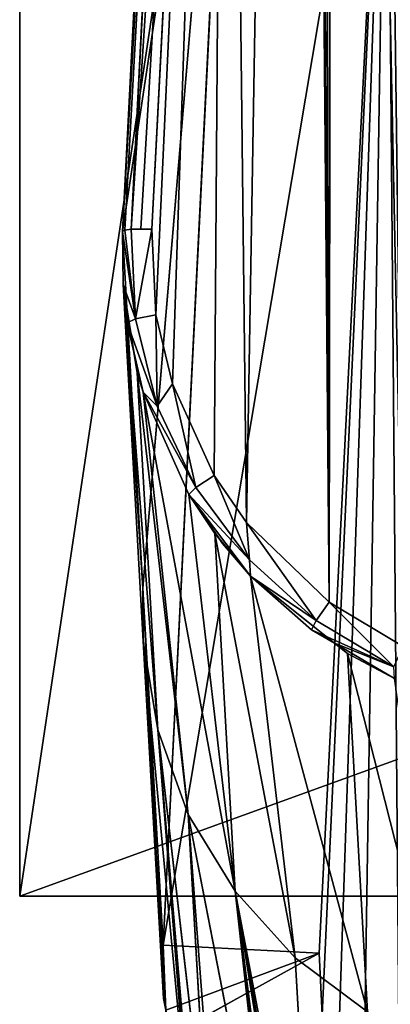
# Model space of a CAD drawing. Units: metres. Extents: x -0.385 to 0.358, y -0.328 to 0.559.
# Drawn here: x -0.385 to -0.379, y -0.319 to -0.302 of the extents above; entities that cross this region are included whole.
import ezdxf

# ---------------------------------------------------------------- set-up
doc = ezdxf.new("R2010")
doc.units = ezdxf.units.M
doc.header["$MEASUREMENT"] = 0

# ---------------------------------------------------------------- blocks, each defined once
blk = doc.blocks.new('b57d347b-639b-48a3-b26b-1d785d4c6415')
at = {"color": 0}
for p, q in [((0, 22.158, 197.025), (1.41, 46.976, 194.08)), ((0.04, 22.182, 197.215), (1.41, 46.976, 194.08)), ((0.15, 22.198, 197.378), (1.77, 46.978, 194.228)), ((1.41, 46.976, 194.08), (0.15, 22.198, 197.378)), ((0.31, 22.204, 197.485), (1.77, 46.978, 194.228)), ((1.77, 46.978, 194.228), (0.5, 22.199, 197.524)), ((1.27, 46.937, 193.729), (0, 22.158, 197.025)), ((0.69, 10.001, 2.812), (1.95, 35.119, 2.812)), ((3.35, 9.868, 0), (4.5, 32.678)), ((0.04, 22.182, 197.215), (0, 22.158, 197.025)), ((0.347, 16.089, 100.068), (0, 22.158, 197.025)), ((0, 22.158, 197.025), (0.22, 20.67, 197.579)), ((0.01, 21.257, 197.141), (0, 22.158, 197.025)), ((0.15, 22.198, 197.378), (0.04, 22.182, 197.215)), ((0.04, 22.182, 197.215), (0.22, 20.67, 197.579)), ((0.31, 22.204, 197.485), (0.15, 22.198, 197.378)), ((0.15, 22.198, 197.378), (0.5, 22.199, 197.524)), ((0.15, 22.198, 197.378), (0.22, 20.67, 197.579)), ((0.22, 20.67, 197.579), (0.5, 22.199, 197.524)), ((0.5, 22.199, 197.524), (0.31, 22.204, 197.485)), ((0.5, 22.199, 197.524), (0.57, 20.74, 197.718)), ((0.01, 21.257, 197.141), (0.22, 20.67, 197.579)), ((0.08, 20.601, 197.225), (0.01, 21.257, 197.141)), ((0.194, 20.102, 197.289), (0.01, 21.257, 197.141)), ((0.35, 15.18, 100.071), (0.01, 21.257, 197.141)), ((0.01, 21.257, 197.141), (0.347, 16.089, 100.068)), ((0.6, 13.669, 100.166), (0.01, 21.257, 197.141)), ((0.22, 20.67, 197.579), (0.08, 20.601, 197.225)), ((0.22, 20.67, 197.579), (0.57, 20.74, 197.718)), ((0.22, 20.67, 197.579), (0.59, 19.184, 197.774)), ((0.57, 20.74, 197.718), (0.85, 19.562, 197.875)), ((0.59, 19.184, 197.774), (0.57, 20.74, 197.718)), ((0.59, 19.184, 197.774), (0.08, 20.601, 197.225)), ((0.194, 20.102, 197.289), (0.08, 20.601, 197.225)), ((0.25, 19.752, 197.334), (0.194, 20.102, 197.289)), ((0.35, 19.421, 197.377), (0.25, 19.752, 197.334)), ((0.6, 13.669, 100.166), (0.25, 19.752, 197.334)), ((1.12, 12.232, 100.258), (0.25, 19.752, 197.334)), ((0.59, 19.184, 197.774), (0.85, 19.562, 197.875)), ((0.85, 19.562, 197.875), (1.56, 18.001, 198.082)), ((1.25, 17.799, 197.956), (0.85, 19.562, 197.875)), ((0.35, 19.421, 197.377), (0.59, 19.184, 197.774)), ((0.35, 19.421, 197.377), (1.25, 17.799, 197.956)), ((1.13, 17.679, 197.601), (0.35, 19.421, 197.377)), ((0.35, 19.421, 197.377), (1.92, 10.922, 100.343)), ((1.12, 12.232, 100.258), (0.35, 19.421, 197.377)), ((0.59, 19.184, 197.774), (1.25, 17.799, 197.956)), ((1.25, 17.799, 197.956), (1.56, 18.001, 198.082)), ((1.56, 18.001, 198.082), (2.11, 17.205, 198.188)), ((2.16, 16.567, 198.118), (1.56, 18.001, 198.082)), ((1.25, 17.799, 197.956), (1.13, 17.679, 197.601)), ((1.25, 17.799, 197.956), (2.16, 16.567, 198.118)), ((1.57, 17.015, 197.687), (1.13, 17.679, 197.601)), ((2.16, 16.567, 198.118), (1.13, 17.679, 197.601)), ((2.18, 16.291, 197.78), (1.13, 17.679, 197.601)), ((1.92, 10.922, 100.343), (1.13, 17.679, 197.601)), ((2.11, 17.205, 198.188), (3.52, 15.844, 198.369)), ((2.16, 16.567, 198.118), (2.11, 17.205, 198.188)), ((3.3, 15.536, 198.254), (2.11, 17.205, 198.188)), ((1.643, 16.928, 197.698), (1.57, 17.015, 197.687)), ((1.92, 10.922, 100.343), (1.57, 17.015, 197.687)), ((2.94, 9.787, 100.417), (1.57, 17.015, 197.687)), ((1.7, 16.845, 197.709), (1.643, 16.928, 197.698)), ((2.18, 16.291, 197.78), (1.7, 16.845, 197.709)), ((2.16, 16.567, 198.118), (3.3, 15.536, 198.254)), ((2.18, 16.291, 197.78), (2.16, 16.567, 198.118)), ((3.608, 15.148, 197.927), (2.18, 16.291, 197.78)), ((2.18, 16.291, 197.78), (3.3, 15.536, 198.254)), ((3.22, 15.377, 197.898), (2.18, 16.291, 197.78)), ((2.94, 9.787, 100.417), (2.18, 16.291, 197.78)), ((4.17, 8.868, 100.479), (2.18, 16.291, 197.78)), ((0.348, 16.082, 99.959), (0.347, 16.089, 100.068)), ((0.69, 10.001, 2.812), (0.348, 16.082, 99.959)), ((0.348, 16.082, 99.959), (0.7, 9.094, 2.831)), ((3.3, 15.536, 198.254), (3.52, 15.844, 198.369)), ((3.52, 15.844, 198.369), (4.78, 15.091, 198.469)), ((3.3, 15.536, 198.254), (3.22, 15.377, 197.898)), ((3.3, 15.536, 198.254), (4.62, 14.746, 198.358)), ((4.62, 14.746, 198.358), (3.22, 15.377, 197.898)), ((3.608, 15.148, 197.927), (3.22, 15.377, 197.898)), ((0.6, 13.669, 100.166), (0.35, 15.18, 100.071)), ((0.35, 15.18, 100.071), (1.13, 6.947, 2.878)), ((0.35, 15.18, 100.071), (0.7, 9.094, 2.831)), ((4.63, 14.544, 198.004), (3.608, 15.148, 197.927)), ((3.83, 14.97, 197.95), (3.608, 15.148, 197.927)), ((4.63, 14.544, 198.004), (3.83, 14.97, 197.95)), ((4.17, 8.868, 100.479), (3.83, 14.97, 197.95)), ((5.55, 8.201, 100.526), (3.83, 14.97, 197.95)), ((0.6, 13.669, 100.166), (1.47, 6.138, 2.897)), ((0.6, 13.669, 100.166), (1.13, 6.947, 2.878)), ((1.92, 10.922, 100.343), (1.12, 12.232, 100.258)), ((1.12, 12.232, 100.258), (2.65, 4.337, 2.942)), ((1.12, 12.232, 100.258), (1.47, 6.138, 2.897)), ((1.92, 10.922, 100.343), (3.29, 3.686, 2.959)), ((1.92, 10.922, 100.343), (2.65, 4.337, 2.942)), ((0.7, 9.094, 2.831), (0.69, 10.001, 2.812)), ((0.69, 10.001, 2.812), (0.739, 8.898, 2.836)), ((0.69, 10.001, 2.812), (3.35, 9.868, 0)), ((3.35, 9.868, 0), (0.76, 8.434, 2.845)), ((2.94, 9.787, 100.417), (3.29, 3.686, 2.959)), ((3.35, 9.868, 0), (3.4, 8.818, 0.001)), ((0.7, 9.094, 2.831), (0.739, 8.898, 2.836))]:
    blk.add_line(p, q, dxfattribs=at)
mesh = blk.add_polyface(dxfattribs=at)
corners = [(0.57, 20.74, 197.718), (1.77, 46.978, 194.228), (0.5, 22.199, 197.524), (0.85, 19.562, 197.875), (1.56, 18.001, 198.082), (2.11, 17.205, 198.188), (3.03, 71.757, 190.932), (3.52, 15.844, 198.369), (3.08, 72.079, 190.889), (3.11, 72.077, 190.889), (3.17, 72.321, 190.857), (3.361, 72.557, 190.825), (3.6, 72.853, 190.786), (3.32, 72.56, 190.825), (4.78, 15.091, 198.469), (4.03, 73.085, 190.755), (4.6, 73.17, 190.744), (19.587, 72.419, 190.843), (5.95, 14.654, 198.528), (19.22, 65.246, 191.798), (17.69, 35.18, 195.797), (17.698, 35.341, 195.775), (17.74, 36.155, 195.667), (18.605, 53.137, 193.408), (19.532, 71.346, 190.986), (19.46, 69.922, 191.176), (19.541, 71.525, 190.962), (19.567, 72.033, 190.895), (17.758, 34.301, 195.914), (17.79, 33.89, 195.969), (17.924, 33.426, 196.03), (18.466, 32.332, 196.176), (18.862, 31.761, 196.252), (18.97, 31.606, 196.273), (19.97, 30.871, 196.37), (20.864, 30.323, 196.443), (21.14, 30.213, 196.458), (21.78, 30.086, 196.474), (17.95, 33.447, 196.027), (18.046, 33.526, 196.017), (20.175, 31.058, 196.345), (20.406, 31.269, 196.317), (20.984, 30.437, 196.428), (18.477, 33.875, 195.97), (18.653, 32.49, 196.154), (19.089, 32.86, 196.105)]
mesh.append_faces([[corners[k] for k in face] for face in [(0, 1, 2), (11, 12, 13), (19, 22, 23), (24, 19, 25), (17, 26, 27), (36, 18, 37), (43, 44, 45)]], dxfattribs={"vtx0": -1, "color": 0})
mesh.append_faces([[corners[k] for k in face] for face in [(1, 5, 6), (6, 7, 8), (8, 7, 9), (9, 7, 10), (10, 7, 11), (12, 14, 15), (15, 14, 16), (16, 14, 17), (28, 18, 29), (29, 18, 30), (31, 18, 32), (32, 18, 33), (33, 18, 34), (35, 18, 36), (30, 31, 38), (38, 31, 39), (34, 35, 40), (40, 35, 41)]], dxfattribs={"vtx0": -1, "vtx1": -1, "color": 0})
mesh.append_faces([[corners[k] for k in face] for face in [(12, 11, 7), (17, 18, 19), (19, 18, 20), (17, 19, 24), (30, 18, 31), (34, 18, 35)]], dxfattribs={"vtx0": -1, "vtx1": -1, "vtx2": -1, "color": 0})
mesh.append_faces([[corners[k] for k in face] for face in [(1, 0, 3), (1, 3, 4), (1, 4, 5), (6, 5, 7), (12, 7, 14), (17, 14, 18), (19, 20, 21), (19, 21, 22), (17, 24, 26), (18, 28, 20), (31, 43, 39), (43, 31, 44)]], dxfattribs={"vtx0": -1, "vtx2": -1, "color": 0})
mesh.append_faces([[corners[k] for k in face] for face in [(42, 41, 35)]], dxfattribs={"vtx1": -1, "color": 0})
mesh = blk.add_polyface(dxfattribs=at)
corners = [(1.41, 46.976, 194.08), (1.27, 46.937, 193.729), (0, 22.158, 197.025), (2.68, 71.755, 190.786)]
mesh.append_faces([[corners[k] for k in face] for face in [(0, 1, 2), (1, 0, 3)]], dxfattribs={"vtx0": -1, "color": 0})
mesh = blk.add_polyface(dxfattribs=at)
corners = [(0.348, 16.082, 99.959), (1.95, 35.119, 2.812), (0.69, 10.001, 2.812), (0.347, 16.089, 100.068), (0, 22.158, 197.025), (1.27, 46.937, 193.729), (2.53, 71.716, 190.433)]
mesh.append_faces([[corners[k] for k in face] for face in [(0, 1, 2), (1, 5, 6)]], dxfattribs={"vtx0": -1, "color": 0})
mesh.append_faces([[corners[k] for k in face] for face in [(1, 0, 3), (1, 3, 4), (1, 4, 5)]], dxfattribs={"vtx0": -1, "vtx2": -1, "color": 0})
mesh = blk.add_polyface(dxfattribs=at)
corners = [(1.77, 46.978, 194.228), (1.41, 46.976, 194.08), (0.15, 22.198, 197.378), (3.03, 71.757, 190.932)]
mesh.append_faces([[corners[k] for k in face] for face in [(0, 1, 2), (1, 0, 3)]], dxfattribs={"vtx0": -1, "color": 0})
mesh = blk.add_polyface(dxfattribs=at)
corners = [(1.41, 46.976, 194.08), (0, 22.158, 197.025), (0.04, 22.182, 197.215)]
mesh.append_faces([[corners[k] for k in face] for face in [(0, 1, 2)]], dxfattribs={"color": 0})
mesh = blk.add_polyface(dxfattribs=at)
corners = [(1.41, 46.976, 194.08), (0.04, 22.182, 197.215), (0.15, 22.198, 197.378)]
mesh.append_faces([[corners[k] for k in face] for face in [(0, 1, 2)]], dxfattribs={"color": 0})
mesh = blk.add_polyface(dxfattribs=at)
corners = [(1.77, 46.978, 194.228), (0.15, 22.198, 197.378), (0.31, 22.204, 197.485)]
mesh.append_faces([[corners[k] for k in face] for face in [(0, 1, 2)]], dxfattribs={"color": 0})
mesh = blk.add_polyface(dxfattribs=at)
corners = [(1.77, 46.978, 194.228), (0.31, 22.204, 197.485), (0.5, 22.199, 197.524)]
mesh.append_faces([[corners[k] for k in face] for face in [(0, 1, 2)]], dxfattribs={"color": 0})
mesh = blk.add_polyface(dxfattribs=at)
corners = [(0.69, 10.001, 2.812), (4.5, 32.678), (3.35, 9.868, 0), (1.95, 35.119, 2.812)]
mesh.append_faces([[corners[k] for k in face] for face in [(0, 1, 2), (1, 0, 3)]], dxfattribs={"vtx0": -1, "color": 0})
mesh = blk.add_polyface(dxfattribs=at)
corners = [(4.5, 32.678), (3.4, 8.818, 0.001), (3.35, 9.868, 0), (3.66, 7.798, 0.003), (4.1, 6.847, 0.006), (4.73, 6.002, 0.011), (40.49, 30.875, 0.24), (4.8, 5.924, 0.011), (5.51, 5.296, 0.016), (6.4, 4.754, 0.022), (6.43, 4.741, 0.023), (7.39, 4.399, 0.029), (8.43, 4.244, 0.036), (38.92, 2.717, 0.239)]
mesh.append_faces([[corners[k] for k in face] for face in [(0, 1, 2), (12, 6, 13)]], dxfattribs={"vtx0": -1, "color": 0})
mesh.append_faces([[corners[k] for k in face] for face in [(1, 0, 3), (3, 0, 4), (4, 0, 5), (5, 6, 7), (7, 6, 8), (8, 6, 9), (9, 6, 10), (10, 6, 11), (11, 6, 12)]], dxfattribs={"vtx0": -1, "vtx1": -1, "color": 0})
mesh.append_faces([[corners[k] for k in face] for face in [(5, 0, 6)]], dxfattribs={"vtx0": -1, "vtx2": -1, "color": 0})
mesh = blk.add_polyface(dxfattribs=at)
corners = [(0.04, 22.182, 197.215), (0, 22.158, 197.025), (0.22, 20.67, 197.579)]
mesh.append_faces([[corners[k] for k in face] for face in [(0, 1, 2)]], dxfattribs={"color": 0})
mesh = blk.add_polyface(dxfattribs=at)
corners = [(0, 22.158, 197.025), (0.01, 21.257, 197.141), (0.22, 20.67, 197.579)]
mesh.append_faces([[corners[k] for k in face] for face in [(0, 1, 2)]], dxfattribs={"color": 0})
mesh = blk.add_polyface(dxfattribs=at)
corners = [(0, 22.158, 197.025), (0.347, 16.089, 100.068), (0.01, 21.257, 197.141)]
mesh.append_faces([[corners[k] for k in face] for face in [(0, 1, 2)]], dxfattribs={"color": 0})
mesh = blk.add_polyface(dxfattribs=at)
corners = [(0.15, 22.198, 197.378), (0.04, 22.182, 197.215), (0.22, 20.67, 197.579)]
mesh.append_faces([[corners[k] for k in face] for face in [(0, 1, 2)]], dxfattribs={"color": 0})
mesh = blk.add_polyface(dxfattribs=at)
corners = [(0.5, 22.199, 197.524), (0.31, 22.204, 197.485), (0.15, 22.198, 197.378)]
mesh.append_faces([[corners[k] for k in face] for face in [(0, 1, 2)]], dxfattribs={"color": 0})
mesh = blk.add_polyface(dxfattribs=at)
corners = [(0.5, 22.199, 197.524), (0.15, 22.198, 197.378), (0.22, 20.67, 197.579)]
mesh.append_faces([[corners[k] for k in face] for face in [(0, 1, 2)]], dxfattribs={"color": 0})
mesh = blk.add_polyface(dxfattribs=at)
corners = [(0.57, 20.74, 197.718), (0.5, 22.199, 197.524), (0.22, 20.67, 197.579)]
mesh.append_faces([[corners[k] for k in face] for face in [(0, 1, 2)]], dxfattribs={"color": 0})
mesh = blk.add_polyface(dxfattribs=at)
corners = [(0.01, 21.257, 197.141), (0.08, 20.601, 197.225), (0.22, 20.67, 197.579)]
mesh.append_faces([[corners[k] for k in face] for face in [(0, 1, 2)]], dxfattribs={"color": 0})
mesh = blk.add_polyface(dxfattribs=at)
corners = [(0.35, 15.18, 100.071), (0.348, 16.082, 99.959), (0.7, 9.094, 2.831), (0.01, 21.257, 197.141), (0.347, 16.089, 100.068)]
mesh.append_faces([[corners[k] for k in face] for face in [(0, 1, 2), (1, 3, 4)]], dxfattribs={"vtx0": -1, "color": 0})
mesh.append_faces([[corners[k] for k in face] for face in [(1, 0, 3)]], dxfattribs={"vtx0": -1, "vtx2": -1, "color": 0})
mesh = blk.add_polyface(dxfattribs=at)
corners = [(0.01, 21.257, 197.141), (0.35, 15.18, 100.071), (0.6, 13.669, 100.166)]
mesh.append_faces([[corners[k] for k in face] for face in [(0, 1, 2)]], dxfattribs={"color": 0})
mesh = blk.add_polyface(dxfattribs=at)
corners = [(0.25, 19.752, 197.334), (0.01, 21.257, 197.141), (0.6, 13.669, 100.166), (0.194, 20.102, 197.289)]
mesh.append_faces([[corners[k] for k in face] for face in [(0, 1, 2), (1, 0, 3)]], dxfattribs={"vtx0": -1, "color": 0})
mesh = blk.add_polyface(dxfattribs=at)
corners = [(0.194, 20.102, 197.289), (0.08, 20.601, 197.225), (0.01, 21.257, 197.141)]
mesh.append_faces([[corners[k] for k in face] for face in [(0, 1, 2)]], dxfattribs={"color": 0})
mesh = blk.add_polyface(dxfattribs=at)
corners = [(0.22, 20.67, 197.579), (0.08, 20.601, 197.225), (0.59, 19.184, 197.774)]
mesh.append_faces([[corners[k] for k in face] for face in [(0, 1, 2)]], dxfattribs={"color": 0})
mesh = blk.add_polyface(dxfattribs=at)
corners = [(0.59, 19.184, 197.774), (0.57, 20.74, 197.718), (0.22, 20.67, 197.579)]
mesh.append_faces([[corners[k] for k in face] for face in [(0, 1, 2)]], dxfattribs={"color": 0})
mesh = blk.add_polyface(dxfattribs=at)
corners = [(0.85, 19.562, 197.875), (0.57, 20.74, 197.718), (0.59, 19.184, 197.774)]
mesh.append_faces([[corners[k] for k in face] for face in [(0, 1, 2)]], dxfattribs={"color": 0})
mesh = blk.add_polyface(dxfattribs=at)
corners = [(0.08, 20.601, 197.225), (0.35, 19.421, 197.377), (0.59, 19.184, 197.774), (0.194, 20.102, 197.289), (0.25, 19.752, 197.334)]
mesh.append_faces([[corners[k] for k in face] for face in [(0, 1, 2), (1, 3, 4)]], dxfattribs={"vtx0": -1, "color": 0})
mesh.append_faces([[corners[k] for k in face] for face in [(1, 0, 3)]], dxfattribs={"vtx0": -1, "vtx2": -1, "color": 0})
mesh = blk.add_polyface(dxfattribs=at)
corners = [(1.12, 12.232, 100.258), (0.6, 13.669, 100.166), (1.47, 6.138, 2.897), (0.25, 19.752, 197.334)]
mesh.append_faces([[corners[k] for k in face] for face in [(0, 1, 2), (1, 0, 3)]], dxfattribs={"vtx0": -1, "color": 0})
mesh = blk.add_polyface(dxfattribs=at)
corners = [(0.25, 19.752, 197.334), (1.12, 12.232, 100.258), (0.35, 19.421, 197.377)]
mesh.append_faces([[corners[k] for k in face] for face in [(0, 1, 2)]], dxfattribs={"color": 0})
mesh = blk.add_polyface(dxfattribs=at)
corners = [(1.25, 17.799, 197.956), (0.85, 19.562, 197.875), (0.59, 19.184, 197.774)]
mesh.append_faces([[corners[k] for k in face] for face in [(0, 1, 2)]], dxfattribs={"color": 0})
mesh = blk.add_polyface(dxfattribs=at)
corners = [(1.56, 18.001, 198.082), (0.85, 19.562, 197.875), (1.25, 17.799, 197.956)]
mesh.append_faces([[corners[k] for k in face] for face in [(0, 1, 2)]], dxfattribs={"color": 0})
mesh = blk.add_polyface(dxfattribs=at)
corners = [(0.35, 19.421, 197.377), (1.25, 17.799, 197.956), (0.59, 19.184, 197.774)]
mesh.append_faces([[corners[k] for k in face] for face in [(0, 1, 2)]], dxfattribs={"color": 0})
mesh = blk.add_polyface(dxfattribs=at)
corners = [(0.35, 19.421, 197.377), (1.13, 17.679, 197.601), (1.25, 17.799, 197.956)]
mesh.append_faces([[corners[k] for k in face] for face in [(0, 1, 2)]], dxfattribs={"color": 0})
mesh = blk.add_polyface(dxfattribs=at)
corners = [(0.35, 19.421, 197.377), (1.92, 10.922, 100.343), (1.13, 17.679, 197.601)]
mesh.append_faces([[corners[k] for k in face] for face in [(0, 1, 2)]], dxfattribs={"color": 0})
mesh = blk.add_polyface(dxfattribs=at)
corners = [(0.35, 19.421, 197.377), (1.12, 12.232, 100.258), (1.92, 10.922, 100.343)]
mesh.append_faces([[corners[k] for k in face] for face in [(0, 1, 2)]], dxfattribs={"color": 0})
mesh = blk.add_polyface(dxfattribs=at)
corners = [(2.16, 16.567, 198.118), (1.56, 18.001, 198.082), (1.25, 17.799, 197.956)]
mesh.append_faces([[corners[k] for k in face] for face in [(0, 1, 2)]], dxfattribs={"color": 0})
mesh = blk.add_polyface(dxfattribs=at)
corners = [(2.16, 16.567, 198.118), (2.11, 17.205, 198.188), (1.56, 18.001, 198.082)]
mesh.append_faces([[corners[k] for k in face] for face in [(0, 1, 2)]], dxfattribs={"color": 0})
mesh = blk.add_polyface(dxfattribs=at)
corners = [(1.25, 17.799, 197.956), (1.13, 17.679, 197.601), (2.16, 16.567, 198.118)]
mesh.append_faces([[corners[k] for k in face] for face in [(0, 1, 2)]], dxfattribs={"color": 0})
mesh = blk.add_polyface(dxfattribs=at)
corners = [(1.13, 17.679, 197.601), (2.18, 16.291, 197.78), (2.16, 16.567, 198.118)]
mesh.append_faces([[corners[k] for k in face] for face in [(0, 1, 2)]], dxfattribs={"color": 0})
mesh = blk.add_polyface(dxfattribs=at)
corners = [(1.13, 17.679, 197.601), (1.643, 16.928, 197.698), (2.18, 16.291, 197.78), (1.57, 17.015, 197.687), (1.7, 16.845, 197.709)]
mesh.append_faces([[corners[k] for k in face] for face in [(1, 0, 3), (2, 1, 4)]], dxfattribs={"vtx0": -1, "color": 0})
mesh.append_faces([[corners[k] for k in face] for face in [(0, 1, 2)]], dxfattribs={"vtx0": -1, "vtx1": -1, "color": 0})
mesh = blk.add_polyface(dxfattribs=at)
corners = [(1.13, 17.679, 197.601), (1.92, 10.922, 100.343), (1.57, 17.015, 197.687)]
mesh.append_faces([[corners[k] for k in face] for face in [(0, 1, 2)]], dxfattribs={"color": 0})
mesh = blk.add_polyface(dxfattribs=at)
corners = [(3.3, 15.536, 198.254), (2.11, 17.205, 198.188), (2.16, 16.567, 198.118)]
mesh.append_faces([[corners[k] for k in face] for face in [(0, 1, 2)]], dxfattribs={"color": 0})
mesh = blk.add_polyface(dxfattribs=at)
corners = [(3.52, 15.844, 198.369), (2.11, 17.205, 198.188), (3.3, 15.536, 198.254)]
mesh.append_faces([[corners[k] for k in face] for face in [(0, 1, 2)]], dxfattribs={"color": 0})
mesh = blk.add_polyface(dxfattribs=at)
corners = [(2.94, 9.787, 100.417), (1.92, 10.922, 100.343), (3.29, 3.686, 2.959), (1.57, 17.015, 197.687)]
mesh.append_faces([[corners[k] for k in face] for face in [(0, 1, 2), (1, 0, 3)]], dxfattribs={"vtx0": -1, "color": 0})
mesh = blk.add_polyface(dxfattribs=at)
corners = [(2.18, 16.291, 197.78), (1.57, 17.015, 197.687), (2.94, 9.787, 100.417), (1.643, 16.928, 197.698), (1.7, 16.845, 197.709)]
mesh.append_faces([[corners[k] for k in face] for face in [(0, 1, 2), (3, 0, 4)]], dxfattribs={"vtx0": -1, "color": 0})
mesh.append_faces([[corners[k] for k in face] for face in [(1, 0, 3)]], dxfattribs={"vtx0": -1, "vtx1": -1, "color": 0})
mesh = blk.add_polyface(dxfattribs=at)
corners = [(3.3, 15.536, 198.254), (2.16, 16.567, 198.118), (2.18, 16.291, 197.78)]
mesh.append_faces([[corners[k] for k in face] for face in [(0, 1, 2)]], dxfattribs={"color": 0})
mesh = blk.add_polyface(dxfattribs=at)
corners = [(3.3, 15.536, 198.254), (2.18, 16.291, 197.78), (3.22, 15.377, 197.898)]
mesh.append_faces([[corners[k] for k in face] for face in [(0, 1, 2)]], dxfattribs={"color": 0})
mesh = blk.add_polyface(dxfattribs=at)
corners = [(4.17, 8.868, 100.479), (2.94, 9.787, 100.417), (3.29, 3.686, 2.959), (2.18, 16.291, 197.78)]
mesh.append_faces([[corners[k] for k in face] for face in [(0, 1, 2), (1, 0, 3)]], dxfattribs={"vtx0": -1, "color": 0})
mesh = blk.add_polyface(dxfattribs=at)
corners = [(3.83, 14.97, 197.95), (2.18, 16.291, 197.78), (4.17, 8.868, 100.479), (3.608, 15.148, 197.927)]
mesh.append_faces([[corners[k] for k in face] for face in [(0, 1, 2), (1, 0, 3)]], dxfattribs={"vtx0": -1, "color": 0})
mesh = blk.add_polyface(dxfattribs=at)
corners = [(3.608, 15.148, 197.927), (3.22, 15.377, 197.898), (2.18, 16.291, 197.78)]
mesh.append_faces([[corners[k] for k in face] for face in [(0, 1, 2)]], dxfattribs={"color": 0})
mesh = blk.add_polyface(dxfattribs=at)
corners = [(0.348, 16.082, 99.959), (0.69, 10.001, 2.812), (0.7, 9.094, 2.831)]
mesh.append_faces([[corners[k] for k in face] for face in [(0, 1, 2)]], dxfattribs={"color": 0})
mesh = blk.add_polyface(dxfattribs=at)
corners = [(4.62, 14.746, 198.358), (3.52, 15.844, 198.369), (3.3, 15.536, 198.254), (4.78, 15.091, 198.469)]
mesh.append_faces([[corners[k] for k in face] for face in [(0, 1, 2), (1, 0, 3)]], dxfattribs={"vtx0": -1, "color": 0})
mesh = blk.add_polyface(dxfattribs=at)
corners = [(4.62, 14.746, 198.358), (3.3, 15.536, 198.254), (3.22, 15.377, 197.898)]
mesh.append_faces([[corners[k] for k in face] for face in [(0, 1, 2)]], dxfattribs={"color": 0})
mesh = blk.add_polyface(dxfattribs=at)
corners = [(3.608, 15.148, 197.927), (4.62, 14.746, 198.358), (3.22, 15.377, 197.898), (4.63, 14.544, 198.004)]
mesh.append_faces([[corners[k] for k in face] for face in [(0, 1, 2), (1, 0, 3)]], dxfattribs={"vtx0": -1, "color": 0})
mesh = blk.add_polyface(dxfattribs=at)
corners = [(0.35, 15.18, 100.071), (1.13, 6.947, 2.878), (0.6, 13.669, 100.166)]
mesh.append_faces([[corners[k] for k in face] for face in [(0, 1, 2)]], dxfattribs={"color": 0})
mesh = blk.add_polyface(dxfattribs=at)
corners = [(0.35, 15.18, 100.071), (0.739, 8.898, 2.836), (1.13, 6.947, 2.878), (0.7, 9.094, 2.831)]
mesh.append_faces([[corners[k] for k in face] for face in [(0, 1, 2), (1, 0, 3)]], dxfattribs={"vtx0": -1, "color": 0})
mesh = blk.add_polyface(dxfattribs=at)
corners = [(4.63, 14.544, 198.004), (3.608, 15.148, 197.927), (3.83, 14.97, 197.95)]
mesh.append_faces([[corners[k] for k in face] for face in [(0, 1, 2)]], dxfattribs={"color": 0})
mesh = blk.add_polyface(dxfattribs=at)
corners = [(5.55, 8.201, 100.526), (4.17, 8.868, 100.479), (5.89, 2.096, 3.007), (3.83, 14.97, 197.95)]
mesh.append_faces([[corners[k] for k in face] for face in [(0, 1, 2), (1, 0, 3)]], dxfattribs={"vtx0": -1, "color": 0})
mesh = blk.add_polyface(dxfattribs=at)
corners = [(4.63, 14.544, 198.004), (3.83, 14.97, 197.95), (5.55, 8.201, 100.526)]
mesh.append_faces([[corners[k] for k in face] for face in [(0, 1, 2)]], dxfattribs={"color": 0})
mesh = blk.add_polyface(dxfattribs=at)
corners = [(0.6, 13.669, 100.166), (1.187, 6.812, 2.882), (1.47, 6.138, 2.897), (1.14, 6.911, 2.879), (1.13, 6.947, 2.878)]
mesh.append_faces([[corners[k] for k in face] for face in [(0, 1, 2), (3, 0, 4)]], dxfattribs={"vtx0": -1, "color": 0})
mesh.append_faces([[corners[k] for k in face] for face in [(1, 0, 3)]], dxfattribs={"vtx0": -1, "vtx1": -1, "color": 0})
mesh = blk.add_polyface(dxfattribs=at)
corners = [(1.12, 12.232, 100.258), (2.65, 4.337, 2.942), (1.92, 10.922, 100.343)]
mesh.append_faces([[corners[k] for k in face] for face in [(0, 1, 2)]], dxfattribs={"color": 0})
mesh = blk.add_polyface(dxfattribs=at)
corners = [(1.12, 12.232, 100.258), (1.595, 5.947, 2.902), (2.65, 4.337, 2.942), (1.47, 6.138, 2.897)]
mesh.append_faces([[corners[k] for k in face] for face in [(0, 1, 2), (1, 0, 3)]], dxfattribs={"vtx0": -1, "color": 0})
mesh = blk.add_polyface(dxfattribs=at)
corners = [(1.92, 10.922, 100.343), (3.155, 3.824, 2.955), (3.29, 3.686, 2.959), (3.04, 3.922, 2.952), (2.79, 4.195, 2.945), (2.75, 4.231, 2.944), (2.65, 4.337, 2.942)]
mesh.append_faces([[corners[k] for k in face] for face in [(0, 1, 2), (5, 0, 6)]], dxfattribs={"vtx0": -1, "color": 0})
mesh.append_faces([[corners[k] for k in face] for face in [(1, 0, 3), (3, 0, 4), (4, 0, 5)]], dxfattribs={"vtx0": -1, "vtx1": -1, "color": 0})
mesh = blk.add_polyface(dxfattribs=at)
corners = [(0.739, 8.898, 2.836), (0.7, 9.094, 2.831), (0.69, 10.001, 2.812)]
mesh.append_faces([[corners[k] for k in face] for face in [(0, 1, 2)]], dxfattribs={"color": 0})
mesh = blk.add_polyface(dxfattribs=at)
corners = [(0.739, 8.898, 2.836), (3.35, 9.868, 0), (0.76, 8.434, 2.845), (0.69, 10.001, 2.812)]
mesh.append_faces([[corners[k] for k in face] for face in [(0, 1, 2), (1, 0, 3)]], dxfattribs={"vtx0": -1, "color": 0})
mesh = blk.add_polyface(dxfattribs=at)
corners = [(3.35, 9.868, 0), (3.4, 8.818, 0.001), (0.76, 8.434, 2.845)]
mesh.append_faces([[corners[k] for k in face] for face in [(0, 1, 2)]], dxfattribs={"color": 0})
blk = doc.blocks.new('87e6563b-3752-4715-9fed-7010047b1735')
at = {"color": 0}
blk.add_blockref('b57d347b-639b-48a3-b26b-1d785d4c6415', (0, 0, 0.735), dxfattribs=at)
blk = doc.blocks.new('5c43c033-bd32-4bdf-b86a-f3d13d7c1c47')
at = {"color": 250, "true_color": 0x181818, "xscale": 0.001, "yscale": 0.001, "zscale": 0.001}
blk.add_blockref('87e6563b-3752-4715-9fed-7010047b1735', (1.570587, -0.673602, 0), dxfattribs=at)
blk = doc.blocks.new('2dee8cd4-bdc6-45e2-9019-13282d366f6c')
at = {"color": 0}
for q in [(0, 630.282), (0, 26.172, 464.417), (71.21, 0, 82.507)]:
    blk.add_line((0, 0, 82.507), q, dxfattribs=at)
mesh = blk.add_polyface(dxfattribs=at)
corners = [(0, 459.652, 876.194), (0, 459.718, 870.988), (0, 459.556, 873.589), (0, 460.005, 878.776), (0, 460.136, 868.415), (0, 460.612, 881.311), (0, 460.807, 865.896), (0, 461.467, 883.774), (0, 461.723, 863.456), (0, 528.976, 1051.761), (0, 462.876, 861.119), (0, 464.255, 858.907), (0, 465.845, 856.842), (0, 467.632, 854.944), (0, 614.396, 713.785), (0, 530.32, 1054.602), (0, 531.991, 1057.264), (0, 533.968, 1059.709), (0, 536.22, 1061.902), (0, 538.717, 1063.811), (0, 541.424, 1065.41), (0, 544.301, 1066.677), (0, 547.308, 1067.592), (0, 550.403, 1068.144), (0, 553.541, 1068.325), (0, 556.679, 1068.131), (0, 559.771, 1067.565), (0, 875.947, 992.161), (0, 617.026, 705.484), (0, 630.282), (0, 26.172, 464.417), (0, 0, 82.507), (0, 26.613, 467.903), (0, 27.449, 471.317), (0, 28.67, 474.612), (0, 30.259, 477.747), (0, 32.196, 480.679), (0, 34.456, 483.371), (0, 37.008, 485.787), (0, 39.82, 487.895), (0, 42.854, 489.668), (0, 46.071, 491.083), (0, 49.429, 492.121), (0, 52.883, 492.769), (0, 555.986, 433.655), (0, 566.045, 441.005)]
mesh.append_faces([[corners[k] for k in face] for face in [(0, 1, 2), (30, 29, 31)]], dxfattribs={"vtx0": -1, "color": 0})
mesh.append_faces([[corners[k] for k in face] for face in [(1, 3, 4), (4, 5, 6), (6, 7, 8), (8, 9, 10), (10, 9, 11), (11, 9, 12), (12, 9, 13), (13, 9, 14), (14, 27, 28)]], dxfattribs={"vtx0": -1, "vtx1": -1, "color": 0})
mesh.append_faces([[corners[k] for k in face] for face in [(1, 0, 3), (4, 3, 5), (6, 5, 7), (8, 7, 9), (14, 9, 15), (14, 15, 16), (14, 16, 17), (14, 17, 18), (14, 18, 19), (14, 19, 20), (14, 20, 21), (14, 21, 22), (14, 22, 23), (14, 23, 24), (14, 24, 25), (14, 25, 26), (14, 26, 27), (28, 27, 29), (29, 30, 32), (29, 32, 33), (29, 33, 34), (29, 34, 35), (29, 35, 36), (29, 36, 37), (29, 37, 38), (29, 38, 39), (29, 39, 40), (29, 40, 41), (29, 41, 42), (29, 42, 43), (29, 43, 44), (29, 44, 45), (29, 45, 28)]], dxfattribs={"vtx0": -1, "vtx2": -1, "color": 0})
mesh = blk.add_polyface(dxfattribs=at)
corners = [(94.353, 629.857), (0, 0, 82.507), (0, 630.282), (71.21, 0, 82.507)]
mesh.append_faces([[corners[k] for k in face] for face in [(0, 1, 2), (1, 0, 3)]], dxfattribs={"vtx0": -1, "color": 0})
mesh = blk.add_polyface(dxfattribs=at)
corners = [(72.171, 26.155, 464.417), (0, 0, 82.507), (71.21, 0, 82.507), (0, 26.172, 464.417)]
mesh.append_faces([[corners[k] for k in face] for face in [(0, 1, 2), (1, 0, 3)]], dxfattribs={"vtx0": -1, "color": 0})
blk = doc.blocks.new('d3e4e390-09de-43ec-9a42-1cbfec17413f')
at = {"color": 0}
blk.add_blockref('2dee8cd4-bdc6-45e2-9019-13282d366f6c', (0, 0), dxfattribs=at)
blk = doc.blocks.new('f4fbf27e-0a31-44ee-a0ad-1216f9663fde')
at = {"color": 0, "xscale": 0.001, "yscale": 0.001, "zscale": 0.001}
blk.add_blockref('d3e4e390-09de-43ec-9a42-1cbfec17413f', (1.568837, 0.337234, 0.12192), dxfattribs=at)
blk = doc.blocks.new('70617144-fd99-4916-99b0-44b2989b2918')
at = {"color": 250, "true_color": 0x181818}
blk.add_blockref('f4fbf27e-0a31-44ee-a0ad-1216f9663fde', (0, -2), dxfattribs=at)
at = {"color": 7}
blk.add_blockref('5c43c033-bd32-4bdf-b86a-f3d13d7c1c47', (0, -1), dxfattribs=at)

msp = doc.modelspace()

# ---------------------------------------------------------------- block references
msp.add_blockref('70617144-fd99-4916-99b0-44b2989b2918', (-1.953917, 1.346039))

doc.saveas('drawing.dxf')
